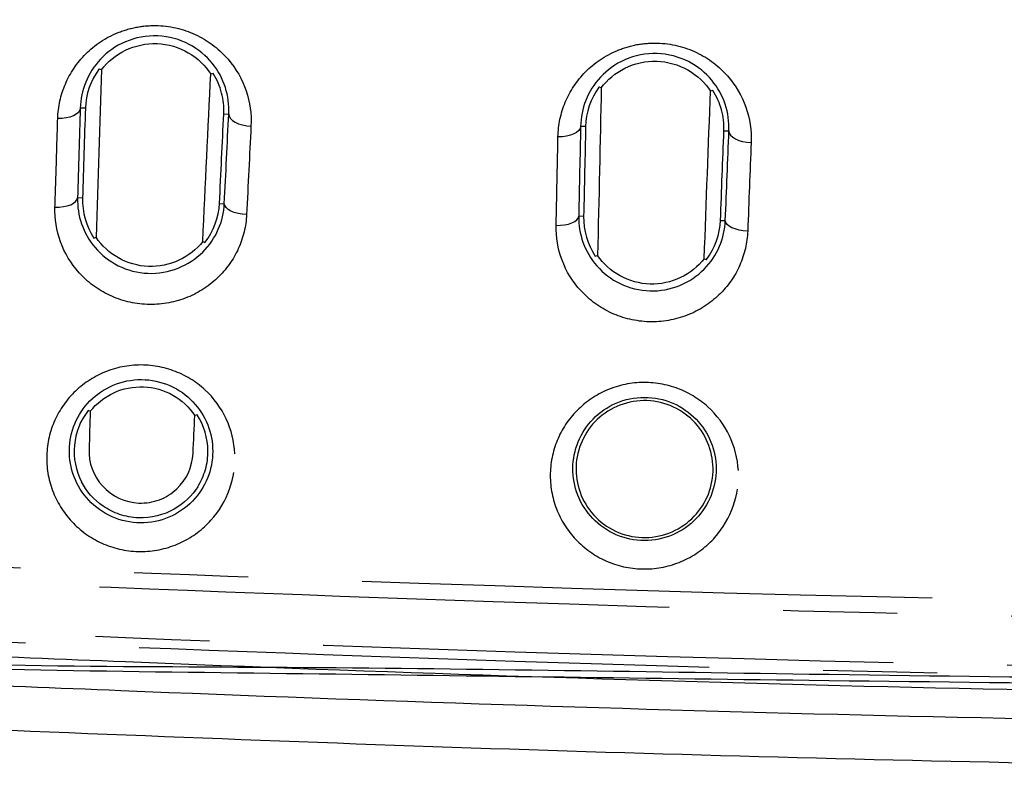
# Model space of a CAD drawing. Extents: x 158 to 2615, y 127 to 1630.
# Drawn here: x 278 to 288, y 510 to 519 of the extents above; entities that cross this region are included whole.
import ezdxf

# ---------------------------------------------------------------- set-up
doc = ezdxf.new("R2010")
doc.units = 0
doc.linetypes.add('PHANTOM', pattern=[12.7, 6.35, -1.27, 1.27, -1.27, 1.27, -1.27])
doc.layers.get('0').update_dxf_attribs({"linetype": 'CONTINUOUS'})

msp = doc.modelspace()

# ---------------------------------------------------------------- linework, layer by layer
at = {"color": 7, "linetype": 'CONTINUOUS'}
for p, q in [((279.676, 518.095), (279.65, 518.088)), ((285.242, 517.905), (285.217, 517.897)), ((278.348, 516.26), (278.373, 516.268)), ((283.933, 516.058), (283.958, 516.065)), ((279.497, 514.29), (279.472, 514.283))]:
    msp.add_line(p, q, dxfattribs=at)
at = {"color": 8, "linetype": 'PHANTOM'}
for p, q in [((278.253, 517.706), (278.197, 517.708)), ((279.795, 517.644), (279.85, 517.642)), ((283.825, 517.502), (283.769, 517.504)), ((285.365, 517.456), (285.421, 517.454)), ((278.222, 516.706), (278.167, 516.708)), ((279.747, 516.646), (279.801, 516.643)), ((283.803, 516.502), (283.748, 516.504)), ((285.327, 516.456), (285.381, 516.455))]:
    msp.add_line(p, q, dxfattribs=at)
at = {"color": 7, "linetype": 'CONTINUOUS', "flags": 128}
for points in [[(278.432, 518.136), (278.412, 518.143), (278.407, 518.145)], [(283.999, 517.934), (283.979, 517.941), (283.974, 517.943)], [(279.561, 516.22), (279.583, 516.212), (279.585, 516.211)], [(285.146, 516.03), (285.168, 516.022), (285.17, 516.021)], [(278.308, 514.329), (278.293, 514.334), (278.284, 514.338)]]:
    msp.add_lwpolyline(points, dxfattribs=at)
at = {"color": 8, "linetype": 'PHANTOM', "flags": 128}
for points in [[(278.197, 517.708), (278.191, 517.684), (278.175, 517.661), (278.151, 517.641), (278.12, 517.623), (278.082, 517.609), (278.039, 517.599), (277.993, 517.593), (277.945, 517.592)], [(279.85, 517.642), (279.855, 517.618), (279.869, 517.594), (279.892, 517.571), (279.922, 517.551), (279.96, 517.534), (280.003, 517.521), (280.05, 517.512), (280.098, 517.507)], [(283.769, 517.504), (283.763, 517.48), (283.748, 517.458), (283.724, 517.438), (283.693, 517.42), (283.655, 517.406), (283.612, 517.395), (283.566, 517.389), (283.517, 517.388)], [(285.421, 517.454), (285.425, 517.43), (285.44, 517.407), (285.463, 517.385), (285.493, 517.366), (285.531, 517.349), (285.574, 517.337), (285.621, 517.328), (285.669, 517.324)], [(277.915, 516.605), (277.963, 516.606), (278.009, 516.611), (278.052, 516.619), (278.09, 516.632), (278.121, 516.648), (278.145, 516.666), (278.16, 516.687), (278.167, 516.708)], [(280.049, 516.521), (280.001, 516.526), (279.954, 516.534), (279.911, 516.546), (279.874, 516.561), (279.843, 516.58), (279.82, 516.6), (279.806, 516.621), (279.801, 516.643)], [(283.497, 516.401), (283.545, 516.402), (283.591, 516.407), (283.634, 516.416), (283.672, 516.429), (283.703, 516.445), (283.727, 516.463), (283.742, 516.483), (283.748, 516.504)], [(285.63, 516.338), (285.581, 516.341), (285.535, 516.349), (285.492, 516.361), (285.454, 516.375), (285.423, 516.393), (285.401, 516.412), (285.386, 516.433), (285.381, 516.455)]]:
    msp.add_lwpolyline(points, dxfattribs=at)
at = {"color": 7, "linetype": 'CONTINUOUS'}
for points, knots in [([(318.633, 492.278), (324.047, 492.427), (329.459, 492.627), (335.545, 492.914), (336.221, 492.946), (337.573, 493.013), (338.249, 493.046), (340.277, 493.155), (341.631, 493.318), (344.282, 493.803), (345.584, 494.123), (348.141, 494.913), (349.396, 495.381), (351.862, 496.464), (353.078, 497.082), (355.405, 498.435), (356.525, 499.173), (358.676, 500.768), (359.709, 501.625), (361.191, 503.003), (361.675, 503.479), (362.613, 504.455), (363.066, 504.954), (365.255, 507.503), (366.764, 509.712), (368.335, 512.693), (368.635, 513.303), (369.196, 514.535), (369.458, 515.156), (370.186, 517.035), (370.595, 518.309), (371.258, 520.896), (371.511, 522.211), (371.766, 524.217), (371.829, 524.893), (371.89, 525.91), (371.903, 526.249), (371.931, 526.927), (371.944, 527.266), (372.011, 528.962), (372.059, 530.318), (372.14, 533.032), (372.174, 534.389), (372.263, 538.459), (372.309, 541.173), (372.394, 546.601), (372.432, 549.316), (372.479, 553.387), (372.494, 554.744), (372.514, 557.458), (372.517, 558.816), (372.517, 562.888), (372.517, 571.032), (372.517, 622.611), (372.517, 693.193), (372.517, 769.204), (372.517, 804.496), (372.517, 819.426), (372.517, 823.498), (372.517, 826.213), (372.515, 827.57), (372.486, 831.642), (372.451, 834.357), (372.377, 839.786), (372.335, 842.5), (372.238, 847.928), (372.185, 850.642), (372.064, 854.712), (372.017, 856.069), (371.951, 857.764), (371.938, 858.103), (371.91, 858.781), (371.898, 859.12), (371.843, 860.137), (371.783, 860.817), (371.538, 862.838), (371.289, 864.16), (370.635, 866.76), (370.23, 868.037), (369.51, 869.919), (369.25, 870.541), (368.694, 871.774), (368.396, 872.387), (367.456, 874.188), (366.765, 875.343), (365.261, 877.565), (364.448, 878.633), (363.137, 880.168), (362.685, 880.669), (361.749, 881.649), (361.265, 882.128), (358.795, 884.437), (356.645, 886.038), (353.74, 887.737), (353.148, 888.061), (351.942, 888.679), (351.327, 888.971), (349.473, 889.791), (348.215, 890.263), (345.658, 891.059), (344.358, 891.382), (342.375, 891.749), (341.708, 891.852), (340.363, 892.016), (339.684, 892.077), (338.666, 892.135), (338.327, 892.151), (337.649, 892.185), (336.631, 892.236), (335.614, 892.285), (333.578, 892.381), (332.221, 892.442), (328.15, 892.614), (325.435, 892.715), (317.29, 892.977), (311.859, 893.101), (303.71, 893.217), (300.993, 893.243), (295.559, 893.265), (292.842, 893.258), (284.692, 893.193), (279.26, 893.096), (268.398, 892.811), (262.968, 892.618), (256.183, 892.306), (254.826, 892.241), (252.79, 892.138), (252.111, 892.107), (250.766, 891.991), (250.098, 891.912), (248.11, 891.613), (246.804, 891.334), (244.228, 890.624), (242.958, 890.194), (241.081, 889.435), (240.459, 889.163), (239.226, 888.58), (238.619, 888.272), (236.834, 887.301), (235.688, 886.592), (233.482, 885.05), (232.422, 884.218), (230.898, 882.876), (230.401, 882.414), (229.429, 881.456), (228.958, 880.965), (226.684, 878.456), (225.11, 876.273), (223.455, 873.322), (223.14, 872.721), (222.542, 871.494), (222.262, 870.874), (221.48, 869), (221.035, 867.729), (220.3, 865.144), (220.011, 863.83), (219.702, 861.824), (219.619, 861.149), (219.53, 860.128), (219.506, 859.787), (219.469, 859.106), (219.457, 858.765), (219.388, 857.06), (219.337, 855.697), (219.25, 852.969), (219.214, 851.606), (219.119, 847.514), (219.071, 844.786), (218.984, 839.33), (218.946, 836.601), (218.88, 831.145), (218.851, 828.416), (218.851, 822.959), (218.851, 814.772), (218.851, 762.925), (218.851, 691.976), (218.851, 615.569), (218.851, 580.094), (218.851, 565.085), (218.851, 560.992), (218.851, 558.263), (218.857, 556.899), (218.891, 552.806), (218.927, 550.077), (219.003, 544.62), (219.046, 541.892), (219.146, 536.435), (219.204, 533.707), (219.333, 529.616), (219.384, 528.252), (219.452, 526.548), (219.465, 526.207), (219.499, 525.525), (219.522, 525.184), (219.607, 524.165), (219.687, 523.491), (219.988, 521.487), (220.273, 520.173), (220.998, 517.585), (221.439, 516.311), (222.216, 514.432), (222.496, 513.808), (223.088, 512.584), (223.4, 511.983), (224.385, 510.212), (225.106, 509.075), (226.673, 506.885), (227.518, 505.832), (228.883, 504.317), (229.354, 503.823), (230.318, 502.868), (230.811, 502.405), (233.335, 500.17), (235.534, 498.618), (238.515, 496.984), (239.123, 496.673), (240.347, 496.09), (240.965, 495.817), (242.836, 495.052), (244.107, 494.616), (246.697, 493.893), (248.015, 493.607), (250.032, 493.299), (250.711, 493.217), (252.067, 493.097), (252.745, 493.066), (256.138, 492.895), (258.853, 492.77), (264.284, 492.547), (267, 492.451), (275.148, 492.199), (280.582, 492.08), (288.734, 491.974), (291.452, 491.951), (296.889, 491.938), (299.608, 491.95), (305.044, 492.001), (307.762, 492.04), (311.839, 492.116), (313.198, 492.144), (315.236, 492.191), (316.255, 492.216), (317.274, 492.242), (317.954, 492.26), (318.295, 492.269), (318.633, 492.278)], [0, 0, 0, 0, 0.015625, 0.015625, 0.017578, 0.017578, 0.019531, 0.019531, 0.023438, 0.023438, 0.027344, 0.027344, 0.03125, 0.03125, 0.035156, 0.035156, 0.039063, 0.039063, 0.042969, 0.042969, 0.044922, 0.044922, 0.046875, 0.046875, 0.054688, 0.054688, 0.056641, 0.056641, 0.058594, 0.058594, 0.0625, 0.0625, 0.066406, 0.066406, 0.068359, 0.068359, 0.069336, 0.069336, 0.070313, 0.070313, 0.074219, 0.074219, 0.078125, 0.078125, 0.085938, 0.085938, 0.09375, 0.09375, 0.097656, 0.097656, 0.101563, 0.101563, 0.109375, 0.125, 0.25, 0.3125, 0.34375, 0.351563, 0.355469, 0.355469, 0.359375, 0.359375, 0.367188, 0.367188, 0.375, 0.375, 0.382813, 0.382813, 0.386719, 0.386719, 0.387695, 0.387695, 0.388672, 0.388672, 0.390625, 0.390625, 0.394531, 0.394531, 0.398438, 0.398438, 0.400391, 0.400391, 0.402344, 0.402344, 0.40625, 0.40625, 0.410156, 0.410156, 0.412109, 0.412109, 0.414063, 0.414063, 0.421875, 0.421875, 0.423828, 0.423828, 0.425781, 0.425781, 0.429688, 0.429688, 0.433594, 0.433594, 0.435547, 0.435547, 0.4375, 0.4375, 0.438477, 0.438477, 0.439453, 0.441406, 0.441406, 0.445313, 0.445313, 0.453125, 0.453125, 0.46875, 0.46875, 0.476563, 0.476563, 0.484375, 0.484375, 0.5, 0.5, 0.515625, 0.515625, 0.519531, 0.519531, 0.521484, 0.521484, 0.523438, 0.523438, 0.527344, 0.527344, 0.53125, 0.53125, 0.533203, 0.533203, 0.535156, 0.535156, 0.539063, 0.539063, 0.542969, 0.542969, 0.544922, 0.544922, 0.546875, 0.546875, 0.554688, 0.554688, 0.556641, 0.556641, 0.558594, 0.558594, 0.5625, 0.5625, 0.566406, 0.566406, 0.568359, 0.568359, 0.569336, 0.569336, 0.570313, 0.570313, 0.574219, 0.574219, 0.578125, 0.578125, 0.585938, 0.585938, 0.59375, 0.59375, 0.601563, 0.601563, 0.609375, 0.625, 0.75, 0.8125, 0.84375, 0.851562, 0.855469, 0.855469, 0.859375, 0.859375, 0.867187, 0.867187, 0.875, 0.875, 0.882812, 0.882812, 0.886719, 0.886719, 0.887695, 0.887695, 0.888672, 0.888672, 0.890625, 0.890625, 0.894531, 0.894531, 0.898437, 0.898437, 0.900391, 0.900391, 0.902344, 0.902344, 0.90625, 0.90625, 0.910156, 0.910156, 0.912109, 0.912109, 0.914062, 0.914062, 0.921875, 0.921875, 0.923828, 0.923828, 0.925781, 0.925781, 0.929687, 0.929687, 0.933594, 0.933594, 0.935547, 0.935547, 0.9375, 0.9375, 0.945312, 0.945312, 0.953125, 0.953125, 0.96875, 0.96875, 0.976562, 0.976562, 0.984375, 0.984375, 0.992187, 0.992187, 0.996094, 0.996094, 0.998047, 0.999023, 0.999023, 1, 1, 1, 1]), ([(353.26, 687.492), (353.305, 676.112), (353.396, 653.351), (353.728, 619.214), (353.877, 585.07), (353.261, 559.836), (353.009, 544.111), (352.145, 537.954), (350.37, 532.646), (347.767, 527.681), (344.261, 523.024), (339.836, 518.911), (334.695, 515.619), (329.188, 513.324), (322.904, 511.948), (315.888, 511.434), (308.252, 511.288), (298.391, 511.202), (289.138, 511.286), (280.488, 511.407), (274.668, 511.472), (268.875, 511.914), (263.178, 513.028), (257.755, 515.097), (252.746, 518.03), (248.315, 521.781), (244.566, 526.209), (241.642, 531.21), (239.576, 536.588), (238.431, 542.846), (238.106, 549.791), (238.049, 557.373), (238.12, 564.641), (238.112, 569.381), (238.108, 571.59)], [0, 0, 0, 0, 0.1065345, 0.2130768, 0.3196042, 0.4261182, 0.4494336, 0.4667548, 0.484083, 0.5015513, 0.5190193, 0.5384036, 0.5577892, 0.5758738, 0.5939568, 0.617757, 0.6416068, 0.6654614, 0.7100669, 0.7282306, 0.7464448, 0.7645465, 0.782556, 0.8005848, 0.8186124, 0.8366463, 0.8546792, 0.8726582, 0.8906358, 0.9083186, 0.931959, 0.9556343, 0.979313, 1, 1, 1, 1]), ([(272.12, 511.824), (272.97, 511.742), (275.755, 511.476), (280.496, 511.497), (289.139, 511.345), (298.39, 511.278), (308.248, 511.357), (315.88, 511.5), (322.89, 512.018), (329.163, 513.398), (334.656, 515.691), (339.784, 518.978), (344.198, 523.081), (347.696, 527.727), (350.295, 532.679), (352.069, 537.974), (352.938, 544.119), (353.101, 553.44), (353.248, 570.872), (353.121, 616.419), (353.159, 656.979), (353.188, 687.574)], [0, 0, 0, 0, 0.0105852, 0.0347143, 0.058776, 0.1179043, 0.149518, 0.1811252, 0.2126647, 0.2365879, 0.260513, 0.2861539, 0.311793, 0.3348975, 0.3580023, 0.3809253, 0.4038392, 0.4347337, 0.4965581, 0.6202506, 1, 1, 1, 1]), ([(354.125, 686.875), (354.125, 650.582), (354.133, 614.288), (354.124, 573.458), (354.125, 568.921), (354.127, 563.25), (354.128, 562.116), (354.128, 559.848), (354.127, 558.714), (354.111, 556.445), (354.096, 555.311), (354.05, 553.043), (354.02, 551.909), (353.966, 550.209), (353.947, 549.642), (353.904, 548.509), (353.878, 547.942), (353.828, 546.809), (353.804, 546.242), (353.765, 545.107), (353.749, 544.539), (353.704, 543.69), (353.686, 543.408), (353.642, 542.845), (353.617, 542.564), (353.531, 541.723), (353.458, 541.165), (353.199, 539.498), (352.97, 538.397), (352.408, 536.213), (352.073, 535.131), (351.486, 533.523), (351.276, 532.987), (350.831, 531.932), (350.596, 531.412), (349.364, 528.848), (348.19, 526.912), (346.489, 524.635), (346.137, 524.187), (345.408, 523.306), (345.031, 522.871), (343.874, 521.603), (343.067, 520.801), (340.542, 518.524), (338.72, 517.176), (336.265, 515.709), (335.764, 515.425), (334.755, 514.887), (334.246, 514.63), (332.704, 513.899), (331.658, 513.463), (329.528, 512.693), (328.444, 512.36), (326.79, 511.937), (326.234, 511.809), (325.112, 511.58), (324.545, 511.479), (323.414, 511.307), (322.847, 511.235), (321.713, 511.12), (321.144, 511.078), (320.007, 511.017), (319.437, 510.998), (318.298, 510.955), (317.729, 510.93), (314.882, 510.808), (312.605, 510.712), (305.771, 510.462), (301.212, 510.35), (292.095, 510.323), (287.535, 510.412), (280.7, 510.636), (278.423, 510.728), (275.577, 510.848), (275.008, 510.872), (273.87, 510.92), (273.3, 510.943), (272.162, 510.988), (271.593, 511.011), (270.739, 511.053), (270.455, 511.068), (269.886, 511.106), (269.602, 511.129), (268.751, 511.208), (268.185, 511.275), (267.053, 511.441), (266.488, 511.538), (265.36, 511.761), (264.798, 511.886), (263.686, 512.163), (263.135, 512.314), (260.406, 513.134), (258.303, 513.995), (255.777, 515.329), (255.276, 515.608), (254.286, 516.194), (253.797, 516.499), (252.363, 517.444), (251.444, 518.118), (248.795, 520.262), (247.172, 521.858), (244.96, 524.509), (244.269, 525.425), (242.987, 527.308), (242.395, 528.277), (241.307, 530.272), (240.811, 531.297), (239.916, 533.402), (239.515, 534.487), (238.487, 537.76), (238.02, 539.983), (237.754, 542.53), (237.728, 542.814), (237.683, 543.383), (237.664, 543.668), (237.619, 544.526), (237.604, 545.1), (237.564, 546.248), (237.537, 546.822), (237.486, 547.969), (237.463, 548.543), (237.399, 550.265), (237.364, 551.413), (237.305, 553.708), (237.281, 554.856), (237.249, 557.152), (237.241, 558.3), (237.237, 560.596), (237.24, 561.744), (237.245, 565.188), (237.242, 567.484), (237.242, 572.076), (237.242, 574.372), (237.248, 613.404), (237.243, 650.139), (237.243, 686.875)], [0, 0, 0, 0, 0.25, 0.25, 0.28125, 0.28125, 0.289063, 0.289063, 0.296875, 0.296875, 0.304688, 0.304688, 0.3125, 0.3125, 0.316406, 0.316406, 0.320313, 0.320313, 0.324219, 0.324219, 0.328125, 0.328125, 0.330078, 0.330078, 0.332031, 0.332031, 0.335938, 0.335938, 0.34375, 0.34375, 0.351563, 0.351563, 0.355469, 0.355469, 0.359375, 0.359375, 0.375, 0.375, 0.378906, 0.378906, 0.382813, 0.382813, 0.390625, 0.390625, 0.40625, 0.40625, 0.410156, 0.410156, 0.414063, 0.414063, 0.421875, 0.421875, 0.429688, 0.429688, 0.433594, 0.433594, 0.4375, 0.4375, 0.441406, 0.441406, 0.445313, 0.445313, 0.449219, 0.449219, 0.453125, 0.453125, 0.46875, 0.46875, 0.5, 0.5, 0.53125, 0.53125, 0.546875, 0.546875, 0.550781, 0.550781, 0.554688, 0.554688, 0.558594, 0.558594, 0.560547, 0.560547, 0.5625, 0.5625, 0.566406, 0.566406, 0.570313, 0.570313, 0.574219, 0.574219, 0.578125, 0.578125, 0.59375, 0.59375, 0.597656, 0.597656, 0.601563, 0.601563, 0.609375, 0.609375, 0.625, 0.625, 0.632813, 0.632813, 0.640625, 0.640625, 0.648438, 0.648438, 0.65625, 0.65625, 0.671875, 0.671875, 0.673828, 0.673828, 0.675781, 0.675781, 0.679688, 0.679688, 0.683594, 0.683594, 0.6875, 0.6875, 0.695313, 0.695313, 0.703125, 0.703125, 0.710938, 0.710938, 0.71875, 0.71875, 0.734375, 0.734375, 0.75, 0.75, 1, 1, 1, 1]), ([(279.85, 517.642), (279.861, 517.843), (279.8, 518.043), (279.599, 518.29), (279.513, 518.364), (279.305, 518.474), (279.184, 518.508), (278.935, 518.519), (278.808, 518.494), (278.589, 518.4), (278.497, 518.333), (278.35, 518.178), (278.295, 518.09), (278.22, 517.904), (278.199, 517.808), (278.197, 517.708)], [0, 0, 0, 0, 0.25, 0.25, 0.375, 0.375, 0.5, 0.5, 0.625, 0.625, 0.75, 0.75, 0.875, 0.875, 1, 1, 1, 1]), ([(278.432, 518.136), (278.501, 518.225), (278.591, 518.301), (278.806, 518.405), (278.93, 518.432), (279.175, 518.422), (279.296, 518.387), (279.504, 518.265), (279.589, 518.182), (279.65, 518.088)], [0, 0, 0, 0, 0.25, 0.25, 0.5, 0.5, 0.75, 0.75, 1, 1, 1, 1]), ([(285.421, 517.454), (285.429, 517.656), (285.366, 517.855), (285.162, 518.101), (285.075, 518.173), (284.866, 518.28), (284.744, 518.312), (284.497, 518.32), (284.372, 518.295), (284.155, 518.199), (284.064, 518.132), (283.918, 517.976), (283.864, 517.887), (283.79, 517.701), (283.771, 517.604), (283.769, 517.504)], [0, 0, 0, 0, 0.25, 0.25, 0.375, 0.375, 0.5, 0.5, 0.625, 0.625, 0.75, 0.75, 0.875, 0.875, 1, 1, 1, 1]), ([(283.999, 517.934), (284.067, 518.024), (284.157, 518.101), (284.37, 518.207), (284.494, 518.235), (284.739, 518.228), (284.86, 518.193), (285.069, 518.074), (285.155, 517.991), (285.217, 517.897)], [0, 0, 0, 0, 0.25, 0.25, 0.5, 0.5, 0.75, 0.75, 1, 1, 1, 1]), ([(279.795, 517.644), (279.798, 517.724), (279.79, 517.801), (279.751, 517.952), (279.719, 518.027), (279.676, 518.095)], [0, 0, 0, 0, 0.5, 0.5, 1, 1, 1, 1]), ([(285.365, 517.456), (285.368, 517.535), (285.359, 517.612), (285.318, 517.764), (285.286, 517.838), (285.242, 517.905)], [0, 0, 0, 0, 0.5, 0.5, 1, 1, 1, 1]), ([(278.167, 516.708), (278.161, 516.514), (278.224, 516.315), (278.432, 516.072), (278.519, 516.002), (278.721, 515.902), (278.835, 515.872), (279.065, 515.862), (279.182, 515.883), (279.392, 515.967), (279.484, 516.028), (279.713, 516.256), (279.791, 516.449), (279.801, 516.643)], [0, 0, 0, 0, 0.25, 0.25, 0.375, 0.375, 0.5, 0.5, 0.625, 0.625, 0.75, 0.75, 1, 1, 1, 1]), ([(283.748, 516.504), (283.745, 516.309), (283.81, 516.11), (284.021, 515.869), (284.109, 515.801), (284.311, 515.703), (284.426, 515.675), (284.655, 515.668), (284.77, 515.689), (284.979, 515.774), (285.07, 515.837), (285.297, 516.066), (285.373, 516.26), (285.381, 516.455)], [0, 0, 0, 0, 0.25, 0.25, 0.375, 0.375, 0.5, 0.5, 0.625, 0.625, 0.75, 0.75, 1, 1, 1, 1]), ([(279.561, 516.22), (279.491, 516.134), (279.401, 516.061), (279.19, 515.963), (279.072, 515.939), (278.839, 515.948), (278.723, 515.981), (278.521, 516.095), (278.436, 516.175), (278.373, 516.268)], [0, 0, 0, 0, 0.25, 0.25, 0.5, 0.5, 0.75, 0.75, 1, 1, 1, 1]), ([(285.146, 516.03), (285.077, 515.942), (284.988, 515.869), (284.777, 515.768), (284.66, 515.744), (284.427, 515.751), (284.311, 515.782), (284.107, 515.895), (284.021, 515.974), (283.958, 516.065)], [0, 0, 0, 0, 0.25, 0.25, 0.5, 0.5, 0.75, 0.75, 1, 1, 1, 1]), ([(279.671, 513.919), (279.662, 514.122), (279.575, 514.318), (279.349, 514.534), (279.259, 514.592), (279.055, 514.669), (278.946, 514.687), (278.729, 514.677), (278.621, 514.649), (278.431, 514.557), (278.345, 514.492), (278.141, 514.263), (278.069, 514.06), (278.079, 513.758), (278.101, 513.657), (278.183, 513.47), (278.244, 513.382), (278.395, 513.236), (278.487, 513.177), (278.689, 513.099), (278.798, 513.081), (279.127, 513.095), (279.335, 513.199), (279.61, 513.512), (279.68, 513.716), (279.671, 513.919)], [0, 0, 0, 0, 0.125, 0.125, 0.1875, 0.1875, 0.25, 0.25, 0.3125, 0.3125, 0.375, 0.375, 0.5, 0.5, 0.5625, 0.5625, 0.625, 0.625, 0.6875, 0.6875, 0.75, 0.75, 0.875, 0.875, 1, 1, 1, 1]), ([(278.308, 514.329), (278.378, 514.417), (278.467, 514.488), (278.672, 514.583), (278.787, 514.606), (279.015, 514.597), (279.129, 514.565), (279.326, 514.454), (279.41, 514.375), (279.472, 514.283)], [0, 0, 0, 0, 0.25, 0.25, 0.5, 0.5, 0.75, 0.75, 1, 1, 1, 1]), ([(285.278, 513.727), (285.267, 513.93), (285.179, 514.126), (284.951, 514.34), (284.86, 514.397), (284.657, 514.473), (284.548, 514.489), (284.331, 514.478), (284.224, 514.45), (284.035, 514.357), (283.95, 514.291), (283.747, 514.061), (283.676, 513.858), (283.687, 513.554), (283.711, 513.454), (283.795, 513.266), (283.856, 513.179), (284.008, 513.035), (284.101, 512.976), (284.302, 512.901), (284.412, 512.883), (284.63, 512.894), (284.736, 512.922), (284.929, 513.017), (285.014, 513.083), (285.219, 513.319), (285.288, 513.524), (285.278, 513.727)], [0, 0, 0, 0, 0.125, 0.125, 0.1875, 0.1875, 0.25, 0.25, 0.3125, 0.3125, 0.375, 0.375, 0.5, 0.5, 0.5625, 0.5625, 0.625, 0.625, 0.6875, 0.6875, 0.75, 0.75, 0.8125, 0.8125, 0.875, 0.875, 1, 1, 1, 1]), ([(285.244, 513.658), (285.24, 513.559), (285.218, 513.463), (285.137, 513.283), (285.08, 513.201), (284.935, 513.063), (284.848, 513.008), (284.659, 512.936), (284.555, 512.918), (284.351, 512.926), (284.25, 512.95), (284.065, 513.037), (283.983, 513.098), (283.78, 513.322), (283.711, 513.52), (283.726, 513.908), (283.811, 514.101), (284.026, 514.306), (284.113, 514.361), (284.302, 514.434), (284.405, 514.451), (284.61, 514.444), (284.711, 514.42), (284.896, 514.333), (284.979, 514.272), (285.179, 514.052), (285.251, 513.855), (285.244, 513.658)], [0, 0, 0, 0, 0.0625, 0.0625, 0.125, 0.125, 0.1875, 0.1875, 0.25, 0.25, 0.3125, 0.3125, 0.375, 0.375, 0.5, 0.5, 0.625, 0.625, 0.6875, 0.6875, 0.75, 0.75, 0.8125, 0.8125, 0.875, 0.875, 1, 1, 1, 1]), ([(278.284, 514.338), (278.197, 514.226), (278.144, 514.089), (278.119, 513.811), (278.145, 513.669), (278.211, 513.542)], [0, 0, 0, 0, 0.5, 0.5, 1, 1, 1, 1]), ([(279.505, 513.487), (279.543, 513.548), (279.571, 513.613), (279.61, 513.748), (279.619, 513.819), (279.617, 514.029), (279.575, 514.17), (279.497, 514.29)], [0, 0, 0, 0, 0.25, 0.25, 0.5, 0.5, 1, 1, 1, 1]), ([(278.294, 513.906), (278.289, 513.757), (278.341, 513.61), (278.546, 513.383), (278.695, 513.313), (278.928, 513.303), (279.006, 513.316), (279.149, 513.37), (279.216, 513.412), (279.38, 513.566), (279.446, 513.711), (279.453, 513.86)], [0, 0, 0, 0, 0.25, 0.25, 0.5, 0.5, 0.625, 0.625, 0.75, 0.75, 1, 1, 1, 1]), ([(261.868, 513.554), (263.221, 513.106), (264.599, 512.744), (266.694, 512.329), (267.397, 512.21), (268.804, 512.024), (269.509, 511.955), (270.568, 511.884), (270.922, 511.866), (271.629, 511.832), (271.982, 511.817), (273.043, 511.774), (273.75, 511.747), (275.872, 511.657), (277.286, 511.596), (284.359, 511.31), (290.02, 511.153), (298.512, 511.153), (301.343, 511.191), (307.004, 511.327), (309.834, 511.425), (314.075, 511.594), (315.489, 511.655), (317.609, 511.747), (318.316, 511.777), (319.376, 511.817), (319.73, 511.83), (320.436, 511.862), (320.789, 511.881), (322.552, 512.001), (323.953, 512.186), (326.739, 512.736), (328.123, 513.098), (329.499, 513.553)], [0, 0, 0, 0, 0.0625, 0.0625, 0.09375, 0.09375, 0.125, 0.125, 0.140625, 0.140625, 0.15625, 0.15625, 0.1875, 0.1875, 0.25, 0.25, 0.5, 0.5, 0.625, 0.625, 0.75, 0.75, 0.8125, 0.8125, 0.84375, 0.84375, 0.859375, 0.859375, 0.875, 0.875, 0.9375, 0.9375, 1, 1, 1, 1]), ([(279.505, 513.487), (279.443, 513.39), (279.355, 513.302), (279.128, 513.173), (278.985, 513.135), (278.772, 513.144), (278.7, 513.158), (278.568, 513.202), (278.507, 513.234), (278.344, 513.344), (278.264, 513.44), (278.211, 513.542)], [0, 0, 0, 0, 0.25, 0.25, 0.5, 0.5, 0.625, 0.625, 0.75, 0.75, 1, 1, 1, 1]), ([(329.599, 513.248), (328.22, 512.79), (326.832, 512.425), (324.737, 512.009), (324.036, 511.893), (322.631, 511.704), (321.926, 511.632), (320.866, 511.558), (320.512, 511.538), (319.803, 511.506), (319.448, 511.493), (318.384, 511.453), (317.676, 511.422), (315.549, 511.331), (314.131, 511.27), (309.877, 511.1), (307.039, 511.002), (301.36, 510.866), (298.521, 510.827), (290.004, 510.827), (284.325, 510.985), (277.231, 511.271), (275.812, 511.332), (273.684, 511.423), (272.975, 511.449), (271.556, 511.507), (270.847, 511.536), (269.43, 511.635), (268.723, 511.705), (267.312, 511.894), (266.607, 512.014), (264.507, 512.433), (263.125, 512.798), (261.768, 513.248)], [0, 0, 0, 0, 0.0625, 0.0625, 0.09375, 0.09375, 0.125, 0.125, 0.140625, 0.140625, 0.15625, 0.15625, 0.1875, 0.1875, 0.25, 0.25, 0.375, 0.375, 0.5, 0.5, 0.75, 0.75, 0.8125, 0.8125, 0.84375, 0.84375, 0.875, 0.875, 0.90625, 0.90625, 0.9375, 0.9375, 1, 1, 1, 1])]:
    msp.add_open_spline(points, degree=3, knots=knots, dxfattribs=at)
at = {"color": 8, "linetype": 'PHANTOM'}
for points, knots in [([(239.062, 688.323), (239.062, 652.277), (239.062, 616.231), (239.062, 575.679), (239.062, 571.173), (239.062, 564.415), (239.062, 562.162), (239.062, 558.782), (239.062, 557.656), (239.091, 555.403), (239.115, 554.277), (239.168, 552.025), (239.198, 550.9), (239.255, 549.211), (239.276, 548.648), (239.324, 547.523), (239.35, 546.961), (239.398, 545.835), (239.421, 545.272), (239.451, 544.426), (239.462, 544.144), (239.494, 543.583), (239.514, 543.303), (239.632, 541.908), (239.786, 540.803), (240.417, 537.524), (241.058, 535.382), (242.149, 532.762), (242.382, 532.24), (242.872, 531.214), (243.13, 530.709), (243.938, 529.218), (244.524, 528.257), (245.794, 526.398), (246.476, 525.5), (247.936, 523.769), (248.718, 522.931), (250.354, 521.356), (251.208, 520.615), (252.988, 519.22), (253.913, 518.566), (255.839, 517.353), (256.836, 516.794), (258.882, 515.78), (259.922, 515.329), (263.092, 514.142), (265.271, 513.566), (268.078, 513.128), (268.645, 513.054), (269.778, 512.937), (270.345, 512.894), (271.195, 512.852), (271.479, 512.842), (272.045, 512.817), (272.329, 512.805), (273.179, 512.769), (273.746, 512.745), (276.58, 512.623), (278.848, 512.527), (285.651, 512.28), (290.187, 512.169), (299.261, 512.142), (303.8, 512.229), (310.609, 512.453), (312.879, 512.543), (316.283, 512.687), (317.418, 512.736), (319.12, 512.809), (319.687, 512.833), (320.821, 512.881), (321.388, 512.921), (323.082, 513.084), (324.207, 513.253), (325.888, 513.595), (326.448, 513.723), (327.553, 514.008), (328.1, 514.164), (330.808, 515.011), (332.886, 515.901), (335.873, 517.556), (336.85, 518.165), (338.716, 519.468), (339.611, 520.164), (341.324, 521.639), (342.142, 522.419), (343.311, 523.657), (343.69, 524.08), (344.43, 524.949), (344.791, 525.396), (346.529, 527.663), (347.713, 529.592), (349.187, 532.653), (349.628, 533.701), (350.211, 535.317), (350.391, 535.861), (350.721, 536.951), (350.871, 537.498), (351.278, 539.149), (351.492, 540.259), (351.724, 541.94), (351.787, 542.502), (351.857, 543.35), (351.877, 543.634), (351.909, 544.202), (351.919, 544.487), (351.95, 545.342), (351.973, 545.911), (352.022, 547.05), (352.048, 547.619), (352.12, 549.328), (352.156, 550.466), (352.219, 552.744), (352.245, 553.884), (352.277, 555.592), (352.287, 556.162), (352.3, 557.301), (352.303, 557.871), (352.308, 559.579), (352.306, 560.719), (352.306, 562.997), (352.306, 564.137), (352.306, 569.833), (352.306, 574.391), (352.306, 615.406), (352.306, 651.865), (352.306, 688.323)], [0, 0, 0, 0, 0.25, 0.25, 0.28125, 0.28125, 0.296875, 0.296875, 0.304687, 0.304687, 0.3125, 0.3125, 0.320312, 0.320312, 0.324219, 0.324219, 0.328125, 0.328125, 0.332031, 0.332031, 0.333984, 0.333984, 0.335937, 0.335937, 0.34375, 0.34375, 0.359375, 0.359375, 0.363281, 0.363281, 0.367187, 0.367187, 0.375, 0.375, 0.382812, 0.382812, 0.390625, 0.390625, 0.398437, 0.398437, 0.40625, 0.40625, 0.414062, 0.414062, 0.421875, 0.421875, 0.4375, 0.4375, 0.441406, 0.441406, 0.445312, 0.445312, 0.447266, 0.447266, 0.449219, 0.449219, 0.453125, 0.453125, 0.46875, 0.46875, 0.5, 0.5, 0.53125, 0.53125, 0.546875, 0.546875, 0.554687, 0.554687, 0.558594, 0.558594, 0.5625, 0.5625, 0.570312, 0.570312, 0.574219, 0.574219, 0.578125, 0.578125, 0.59375, 0.59375, 0.601562, 0.601562, 0.609375, 0.609375, 0.617187, 0.617187, 0.621094, 0.621094, 0.625, 0.625, 0.640625, 0.640625, 0.648437, 0.648437, 0.652344, 0.652344, 0.65625, 0.65625, 0.664062, 0.664062, 0.667969, 0.667969, 0.669922, 0.669922, 0.671875, 0.671875, 0.675781, 0.675781, 0.679687, 0.679687, 0.6875, 0.6875, 0.695312, 0.695312, 0.699219, 0.699219, 0.703125, 0.703125, 0.710937, 0.710937, 0.71875, 0.71875, 0.75, 0.75, 1, 1, 1, 1]), ([(352.49, 688.156), (352.49, 651.67), (352.49, 615.185), (352.49, 574.138), (352.49, 569.578), (352.49, 563.877), (352.49, 562.737), (352.49, 560.456), (352.492, 559.316), (352.484, 557.036), (352.467, 555.896), (352.422, 553.616), (352.395, 552.476), (352.329, 550.196), (352.29, 549.056), (352.215, 547.347), (352.189, 546.777), (352.155, 545.922), (352.144, 545.637), (352.124, 545.067), (352.116, 544.781), (352.02, 542.216), (351.688, 539.979), (350.989, 537.23), (350.834, 536.683), (350.496, 535.593), (350.312, 535.05), (349.719, 533.438), (349.272, 532.393), (347.779, 529.341), (346.584, 527.418), (344.833, 525.156), (344.47, 524.711), (343.726, 523.846), (343.344, 523.424), (342.17, 522.192), (341.348, 521.415), (339.629, 519.945), (338.732, 519.253), (336.859, 517.955), (335.88, 517.349), (332.888, 515.701), (330.807, 514.815), (328.096, 513.972), (327.548, 513.817), (326.442, 513.534), (325.882, 513.406), (324.2, 513.066), (323.075, 512.898), (321.379, 512.736), (320.813, 512.696), (319.962, 512.66), (319.678, 512.65), (319.11, 512.627), (318.826, 512.616), (317.407, 512.558), (316.272, 512.509), (312.867, 512.364), (310.596, 512.273), (303.785, 512.046), (299.244, 511.958), (290.167, 511.985), (285.629, 512.099), (278.824, 512.349), (276.556, 512.448), (273.72, 512.568), (273.153, 512.591), (272.303, 512.626), (272.019, 512.637), (271.452, 512.659), (271.168, 512.669), (270.318, 512.712), (269.751, 512.755), (268.618, 512.872), (268.051, 512.946), (265.242, 513.385), (263.062, 513.96), (259.89, 515.145), (258.849, 515.595), (256.801, 516.606), (255.802, 517.163), (253.873, 518.374), (252.946, 519.025), (251.162, 520.416), (250.305, 521.156), (248.665, 522.726), (247.879, 523.561), (246.412, 525.288), (245.726, 526.184), (244.447, 528.038), (243.856, 528.997), (243.041, 530.484), (242.782, 530.987), (242.286, 532.011), (242.05, 532.532), (240.944, 535.15), (240.29, 537.29), (239.638, 540.566), (239.476, 541.67), (239.322, 543.342), (239.285, 543.903), (239.253, 544.748), (239.245, 545.031), (239.225, 545.595), (239.214, 545.876), (239.158, 547.285), (239.103, 548.41), (239.023, 550.662), (238.991, 551.789), (238.936, 554.042), (238.913, 555.168), (238.879, 557.422), (238.878, 558.549), (238.878, 561.93), (238.878, 564.184), (238.878, 570.946), (238.878, 575.454), (238.878, 616.027), (238.878, 652.091), (238.878, 688.156)], [0, 0, 0, 0, 0.25, 0.25, 0.28125, 0.28125, 0.289062, 0.289062, 0.296875, 0.296875, 0.304687, 0.304687, 0.3125, 0.3125, 0.320312, 0.320312, 0.324219, 0.324219, 0.326172, 0.326172, 0.328125, 0.328125, 0.34375, 0.34375, 0.347656, 0.347656, 0.351562, 0.351562, 0.359375, 0.359375, 0.375, 0.375, 0.378906, 0.378906, 0.382812, 0.382812, 0.390625, 0.390625, 0.398437, 0.398437, 0.40625, 0.40625, 0.421875, 0.421875, 0.425781, 0.425781, 0.429687, 0.429687, 0.4375, 0.4375, 0.441406, 0.441406, 0.443359, 0.443359, 0.445312, 0.445312, 0.453125, 0.453125, 0.46875, 0.46875, 0.5, 0.5, 0.53125, 0.53125, 0.546875, 0.546875, 0.550781, 0.550781, 0.552734, 0.552734, 0.554687, 0.554687, 0.558594, 0.558594, 0.5625, 0.5625, 0.578125, 0.578125, 0.585937, 0.585937, 0.59375, 0.59375, 0.601562, 0.601562, 0.609375, 0.609375, 0.617187, 0.617187, 0.625, 0.625, 0.632812, 0.632812, 0.636719, 0.636719, 0.640625, 0.640625, 0.65625, 0.65625, 0.664062, 0.664062, 0.667969, 0.667969, 0.669922, 0.669922, 0.671875, 0.671875, 0.679687, 0.679687, 0.6875, 0.6875, 0.695312, 0.695312, 0.703125, 0.703125, 0.71875, 0.71875, 0.75, 0.75, 1, 1, 1, 1]), ([(238.333, 687.632), (238.333, 651.029), (238.333, 614.427), (238.333, 573.249), (238.333, 568.673), (238.333, 562.954), (238.33, 561.81), (238.328, 559.523), (238.33, 558.379), (238.351, 556.091), (238.37, 554.948), (238.419, 552.66), (238.451, 551.516), (238.526, 549.229), (238.574, 548.085), (238.647, 546.37), (238.67, 545.798), (238.7, 544.94), (238.709, 544.654), (238.733, 544.083), (238.749, 543.798), (238.845, 542.377), (238.985, 541.255), (239.377, 539.033), (239.63, 537.934), (240.244, 535.76), (240.606, 534.685), (241.445, 532.558), (241.917, 531.522), (242.954, 529.512), (243.521, 528.537), (244.751, 526.645), (245.412, 525.728), (246.478, 524.397), (246.847, 523.96), (247.605, 523.106), (247.994, 522.69), (249.186, 521.476), (250.018, 520.711), (251.751, 519.268), (252.652, 518.589), (254.058, 517.636), (254.536, 517.33), (255.51, 516.74), (256.007, 516.455), (258.516, 515.101), (260.6, 514.232), (263.84, 513.239), (264.938, 512.961), (266.616, 512.624), (267.181, 512.526), (268.308, 512.36), (268.873, 512.291), (270.003, 512.182), (270.569, 512.145), (271.702, 512.094), (272.269, 512.073), (273.969, 512.004), (275.102, 511.956), (278.503, 511.813), (280.77, 511.723), (287.573, 511.5), (292.113, 511.413), (301.19, 511.44), (305.728, 511.552), (312.532, 511.798), (314.799, 511.895), (317.633, 512.013), (318.2, 512.037), (319.334, 512.083), (319.901, 512.101), (320.751, 512.143), (321.034, 512.161), (321.6, 512.205), (321.883, 512.231), (322.73, 512.318), (323.296, 512.392), (326.108, 512.828), (328.291, 513.397), (331.468, 514.566), (332.512, 515.01), (334.562, 516.004), (335.553, 516.548), (338.432, 518.316), (340.223, 519.677), (342.299, 521.608), (342.707, 522.007), (343.499, 522.822), (343.883, 523.238), (345, 524.509), (345.698, 525.388), (347.655, 528.117), (348.778, 530.06), (349.946, 532.649), (350.167, 533.175), (350.581, 534.23), (350.774, 534.76), (351.31, 536.36), (351.612, 537.437), (352.107, 539.614), (352.3, 540.714), (352.506, 542.381), (352.561, 542.939), (352.619, 543.781), (352.634, 544.063), (352.658, 544.628), (352.667, 544.911), (352.716, 546.324), (352.77, 547.453), (352.861, 549.713), (352.896, 550.843), (352.956, 553.103), (352.983, 554.233), (353.021, 556.494), (353.032, 557.625), (353.036, 559.886), (353.037, 561.016), (353.036, 563.277), (353.035, 564.408), (353.035, 570.06), (353.035, 574.582), (353.035, 615.28), (353.035, 651.456), (353.035, 687.632)], [0, 0, 0, 0, 0.25, 0.25, 0.28125, 0.28125, 0.289062, 0.289062, 0.296875, 0.296875, 0.304687, 0.304687, 0.3125, 0.3125, 0.320312, 0.320312, 0.324219, 0.324219, 0.326172, 0.326172, 0.328125, 0.328125, 0.335937, 0.335937, 0.34375, 0.34375, 0.351562, 0.351562, 0.359375, 0.359375, 0.367188, 0.367188, 0.375, 0.375, 0.378906, 0.378906, 0.382813, 0.382813, 0.390625, 0.390625, 0.398438, 0.398438, 0.402344, 0.402344, 0.40625, 0.40625, 0.421875, 0.421875, 0.429688, 0.429688, 0.433594, 0.433594, 0.4375, 0.4375, 0.441406, 0.441406, 0.445313, 0.445313, 0.453125, 0.453125, 0.46875, 0.46875, 0.5, 0.5, 0.53125, 0.53125, 0.546875, 0.546875, 0.550781, 0.550781, 0.554688, 0.554688, 0.556641, 0.556641, 0.558594, 0.558594, 0.5625, 0.5625, 0.578125, 0.578125, 0.585938, 0.585938, 0.59375, 0.59375, 0.609375, 0.609375, 0.613281, 0.613281, 0.617188, 0.617188, 0.625, 0.625, 0.640625, 0.640625, 0.644531, 0.644531, 0.648438, 0.648438, 0.65625, 0.65625, 0.664063, 0.664063, 0.667969, 0.667969, 0.669922, 0.669922, 0.671875, 0.671875, 0.679688, 0.679688, 0.6875, 0.6875, 0.695313, 0.695313, 0.703125, 0.703125, 0.710938, 0.710938, 0.71875, 0.71875, 0.75, 0.75, 1, 1, 1, 1]), ([(353.144, 687.574), (353.144, 651.384), (353.144, 615.194), (353.144, 574.481), (353.145, 569.957), (353.144, 564.302), (353.145, 563.172), (353.146, 560.91), (353.146, 559.779), (353.139, 556.386), (353.094, 554.124), (353.002, 550.732), (352.967, 549.601), (352.874, 547.34), (352.82, 546.211), (352.771, 544.796), (352.761, 544.513), (352.736, 543.949), (352.72, 543.667), (352.661, 542.824), (352.605, 542.266), (352.397, 540.598), (352.202, 539.498), (351.703, 537.32), (351.399, 536.242), (350.86, 534.642), (350.667, 534.111), (350.251, 533.055), (350.028, 532.529), (348.856, 529.941), (347.73, 527.998), (345.767, 525.269), (345.068, 524.39), (343.948, 523.12), (343.563, 522.704), (342.769, 521.889), (342.361, 521.49), (340.281, 519.56), (338.487, 518.201), (335.604, 516.435), (334.611, 515.891), (332.559, 514.898), (331.513, 514.455), (328.332, 513.288), (326.147, 512.721), (323.332, 512.287), (322.766, 512.214), (321.635, 512.099), (321.069, 512.056), (319.934, 511.998), (319.367, 511.98), (318.232, 511.933), (317.664, 511.909), (314.827, 511.789), (312.558, 511.691), (305.747, 511.443), (301.204, 511.331), (292.118, 511.303), (287.574, 511.391), (280.764, 511.616), (278.494, 511.706), (275.091, 511.85), (273.956, 511.899), (272.254, 511.97), (271.687, 511.991), (270.553, 512.042), (269.986, 512.078), (268.854, 512.185), (268.289, 512.253), (267.161, 512.418), (266.596, 512.515), (264.916, 512.849), (263.816, 513.127), (260.572, 514.115), (258.485, 514.982), (255.973, 516.333), (255.475, 516.617), (254.499, 517.206), (254.02, 517.512), (252.612, 518.462), (251.709, 519.14), (249.972, 520.582), (249.138, 521.346), (247.943, 522.558), (247.553, 522.973), (246.793, 523.827), (246.423, 524.264), (245.353, 525.594), (244.689, 526.511), (243.455, 528.402), (242.886, 529.377), (241.844, 531.386), (241.371, 532.42), (240.526, 534.548), (240.161, 535.623), (239.542, 537.799), (239.287, 538.898), (238.891, 541.12), (238.748, 542.243), (238.648, 543.663), (238.632, 543.948), (238.606, 544.519), (238.597, 544.806), (238.567, 545.664), (238.544, 546.236), (238.47, 547.952), (238.421, 549.096), (238.346, 551.384), (238.313, 552.528), (238.262, 554.817), (238.243, 555.961), (238.221, 558.25), (238.219, 559.394), (238.22, 561.683), (238.223, 562.828), (238.223, 568.55), (238.223, 573.128), (238.223, 614.328), (238.223, 650.951), (238.223, 687.574)], [0, 0, 0, 0, 0.25, 0.25, 0.28125, 0.28125, 0.289063, 0.289063, 0.296875, 0.296875, 0.3125, 0.3125, 0.320313, 0.320313, 0.328125, 0.328125, 0.330078, 0.330078, 0.332031, 0.332031, 0.335938, 0.335938, 0.34375, 0.34375, 0.351563, 0.351563, 0.355469, 0.355469, 0.359375, 0.359375, 0.375, 0.375, 0.382813, 0.382813, 0.386719, 0.386719, 0.390625, 0.390625, 0.40625, 0.40625, 0.414063, 0.414063, 0.421875, 0.421875, 0.4375, 0.4375, 0.441406, 0.441406, 0.445313, 0.445313, 0.449219, 0.449219, 0.453125, 0.453125, 0.46875, 0.46875, 0.5, 0.5, 0.53125, 0.53125, 0.546875, 0.546875, 0.554687, 0.554687, 0.558594, 0.558594, 0.5625, 0.5625, 0.566406, 0.566406, 0.570312, 0.570312, 0.578125, 0.578125, 0.59375, 0.59375, 0.597656, 0.597656, 0.601562, 0.601562, 0.609375, 0.609375, 0.617187, 0.617187, 0.621094, 0.621094, 0.625, 0.625, 0.632812, 0.632812, 0.640625, 0.640625, 0.648437, 0.648437, 0.65625, 0.65625, 0.664062, 0.664062, 0.671875, 0.671875, 0.673828, 0.673828, 0.675781, 0.675781, 0.679687, 0.679687, 0.6875, 0.6875, 0.695312, 0.695312, 0.703125, 0.703125, 0.710937, 0.710937, 0.71875, 0.71875, 0.75, 0.75, 1, 1, 1, 1]), ([(277.945, 517.592), (277.949, 517.725), (277.978, 517.853), (278.083, 518.099), (278.159, 518.213), (278.356, 518.411), (278.478, 518.494), (278.687, 518.578), (278.76, 518.599), (278.909, 518.625), (278.987, 518.631), (279.217, 518.622), (279.369, 518.583), (279.635, 518.451), (279.751, 518.359), (280.024, 518.042), (280.112, 517.776), (280.098, 517.507)], [0, 0, 0, 0, 0.125, 0.125, 0.25, 0.25, 0.375, 0.375, 0.4375, 0.4375, 0.5, 0.5, 0.625, 0.625, 0.75, 0.75, 1, 1, 1, 1]), ([(283.517, 517.388), (283.52, 517.522), (283.547, 517.65), (283.65, 517.897), (283.726, 518.012), (283.921, 518.211), (284.042, 518.294), (284.25, 518.38), (284.321, 518.402), (284.47, 518.429), (284.548, 518.435), (284.776, 518.429), (284.928, 518.392), (285.195, 518.263), (285.312, 518.173), (285.589, 517.859), (285.68, 517.593), (285.669, 517.324)], [0, 0, 0, 0, 0.125, 0.125, 0.25, 0.25, 0.375, 0.375, 0.4375, 0.4375, 0.5, 0.5, 0.625, 0.625, 0.75, 0.75, 1, 1, 1, 1]), ([(277.915, 516.605), (277.92, 516.753), (277.924, 516.901), (277.929, 517.047), (277.934, 517.23), (277.94, 517.412), (277.945, 517.592)], [0, 0, 0, 0, 0.000500049, 0.000500049, 0.000500049, 0.001125421, 0.001125421, 0.001125421, 0.001125421]), ([(283.497, 516.401), (283.5, 516.55), (283.503, 516.699), (283.506, 516.846), (283.51, 517.028), (283.514, 517.209), (283.517, 517.388)], [0, 0, 0, 0, 0.000500048, 0.000500048, 0.000500048, 0.001117966, 0.001117966, 0.001117966, 0.001117966]), ([(280.049, 516.521), (280.043, 516.391), (280.012, 516.263), (279.901, 516.019), (279.823, 515.908), (279.62, 515.717), (279.5, 515.64), (279.231, 515.539), (279.085, 515.515), (278.795, 515.526), (278.651, 515.561), (278.393, 515.683), (278.278, 515.769), (277.998, 516.079), (277.907, 516.344), (277.915, 516.605)], [0, 0, 0, 0, 0.125, 0.125, 0.25, 0.25, 0.375, 0.375, 0.5, 0.5, 0.625, 0.625, 0.75, 0.75, 1, 1, 1, 1]), ([(285.63, 516.338), (285.625, 516.207), (285.596, 516.079), (285.487, 515.833), (285.409, 515.722), (285.209, 515.529), (285.089, 515.452), (284.822, 515.348), (284.676, 515.322), (284.388, 515.331), (284.244, 515.365), (283.984, 515.483), (283.869, 515.568), (283.585, 515.875), (283.491, 516.139), (283.497, 516.401)], [0, 0, 0, 0, 0.125, 0.125, 0.25, 0.25, 0.375, 0.375, 0.5, 0.5, 0.625, 0.625, 0.75, 0.75, 1, 1, 1, 1]), ([(279.918, 513.856), (279.931, 513.587), (279.835, 513.317), (279.561, 513.013), (279.449, 512.929), (279.198, 512.809), (279.061, 512.774), (278.779, 512.76), (278.639, 512.782), (278.377, 512.878), (278.256, 512.953), (278.056, 513.139), (277.974, 513.253), (277.861, 513.498), (277.829, 513.631), (277.818, 513.898), (277.839, 514.034), (277.93, 514.284), (278.001, 514.401), (278.181, 514.6), (278.294, 514.684), (278.542, 514.802), (278.681, 514.837), (278.96, 514.851), (279.101, 514.829), (279.364, 514.734), (279.484, 514.661), (279.786, 514.384), (279.906, 514.125), (279.918, 513.856)], [0, 0, 0, 0, 0.125, 0.125, 0.1875, 0.1875, 0.25, 0.25, 0.3125, 0.3125, 0.375, 0.375, 0.4375, 0.4375, 0.5, 0.5, 0.5625, 0.5625, 0.625, 0.625, 0.6875, 0.6875, 0.75, 0.75, 0.8125, 0.8125, 0.875, 0.875, 1, 1, 1, 1]), ([(285.526, 513.668), (285.54, 513.399), (285.446, 513.128), (285.174, 512.822), (285.063, 512.738), (284.813, 512.616), (284.676, 512.581), (284.395, 512.565), (284.254, 512.586), (283.993, 512.68), (283.872, 512.754), (283.669, 512.939), (283.587, 513.051), (283.472, 513.296), (283.439, 513.428), (283.426, 513.696), (283.446, 513.832), (283.535, 514.083), (283.605, 514.201), (283.785, 514.401), (283.897, 514.486), (284.144, 514.605), (284.282, 514.641), (284.561, 514.656), (284.701, 514.636), (284.965, 514.542), (285.085, 514.47), (285.389, 514.196), (285.512, 513.937), (285.526, 513.668)], [0, 0, 0, 0, 0.125, 0.125, 0.1875, 0.1875, 0.25, 0.25, 0.3125, 0.3125, 0.375, 0.375, 0.4375, 0.4375, 0.5, 0.5, 0.5625, 0.5625, 0.625, 0.625, 0.6875, 0.6875, 0.75, 0.75, 0.8125, 0.8125, 0.875, 0.875, 1, 1, 1, 1])]:
    msp.add_open_spline(points, degree=3, knots=knots, dxfattribs=at)
at = {"color": 7, "linetype": 'CONTINUOUS'}
for points in [[(278.407, 518.145), (278.311, 518.017), (278.258, 517.863), (278.253, 517.706)], [(278.432, 518.136), (278.414, 517.528), (278.394, 516.905), (278.373, 516.268)], [(279.561, 516.22), (279.59, 516.858), (279.62, 517.481), (279.65, 518.088)], [(283.974, 517.943), (283.88, 517.814), (283.828, 517.66), (283.825, 517.502)], [(283.999, 517.934), (283.987, 517.327), (283.973, 516.703), (283.958, 516.065)], [(285.146, 516.03), (285.169, 516.668), (285.193, 517.291), (285.217, 517.897)], [(278.197, 517.708), (278.187, 517.38), (278.177, 517.047), (278.167, 516.708)], [(278.253, 517.706), (278.243, 517.377), (278.232, 517.044), (278.222, 516.706)], [(279.747, 516.646), (279.763, 516.983), (279.779, 517.316), (279.795, 517.644)], [(279.801, 516.643), (279.818, 516.982), (279.834, 517.314), (279.85, 517.642)], [(283.769, 517.504), (283.762, 517.175), (283.755, 516.842), (283.748, 516.504)], [(283.825, 517.502), (283.818, 517.173), (283.81, 516.84), (283.803, 516.502)], [(285.327, 516.456), (285.34, 516.794), (285.352, 517.127), (285.365, 517.456)], [(285.381, 516.455), (285.395, 516.793), (285.408, 517.126), (285.421, 517.454)], [(278.222, 516.706), (278.217, 516.55), (278.26, 516.394), (278.348, 516.26)], [(279.585, 516.211), (279.685, 516.338), (279.739, 516.49), (279.747, 516.646)], [(283.803, 516.502), (283.799, 516.346), (283.844, 516.19), (283.933, 516.058)], [(285.17, 516.021), (285.268, 516.149), (285.321, 516.301), (285.327, 516.456)], [(278.308, 514.329), (278.303, 514.188), (278.299, 514.047), (278.294, 513.906)], [(279.453, 513.86), (279.459, 514.001), (279.466, 514.142), (279.472, 514.283)]]:
    msp.add_open_spline(points, degree=3, dxfattribs=at)
at = {"color": 8, "linetype": 'PHANTOM'}
for points in [[(280.098, 517.507), (280.082, 517.184), (280.065, 516.855), (280.049, 516.521)], [(285.669, 517.324), (285.656, 517), (285.643, 516.671), (285.63, 516.338)]]:
    msp.add_open_spline(points, degree=3, dxfattribs=at)

doc.saveas('drawing.dxf')
